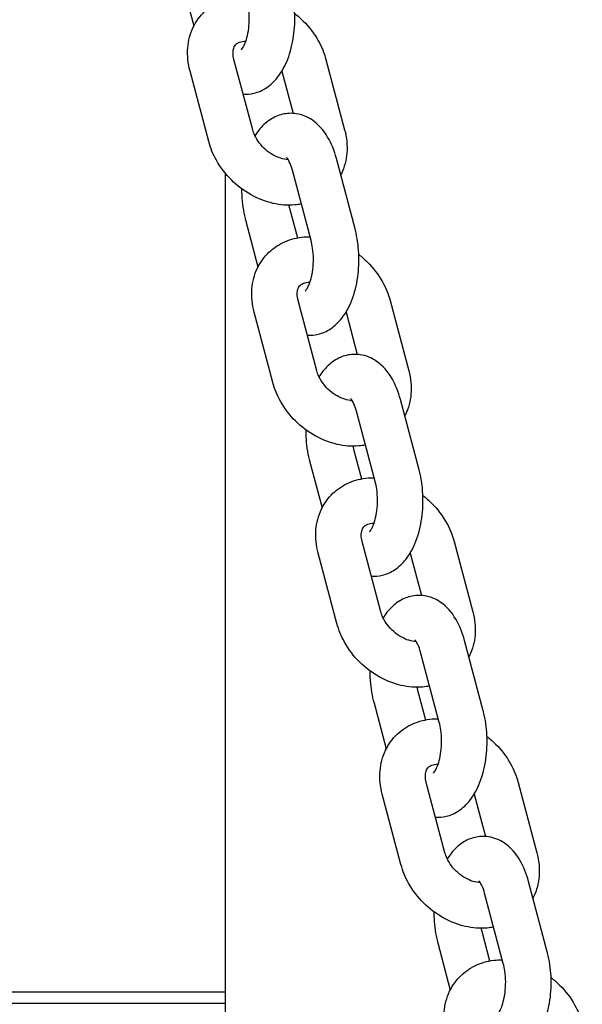
# Model space of a CAD drawing. Units: millimetres. Extents: x 1239 to 23558, y 1197 to 30541.
# Drawn here: x 7486 to 7560, y 23337 to 23467 of the extents above; entities that cross this region are included whole.
import ezdxf

# ---------------------------------------------------------------- set-up
doc = ezdxf.new("R2010")
doc.units = ezdxf.units.MM
doc.layers.add('Widoczne (ISO)', color=5, linetype='Continuous')

msp = doc.modelspace()

# ---------------------------------------------------------------- linework, layer by layer
at = {"layer": 'Widoczne (ISO)'}
for p, q in [((7506.899, 23472.399), (7508.548, 23466.198)), ((7516.299, 23452.505), (7513.834, 23461.776)), ((7525.958, 23461.776), (7528.423, 23452.505)), ((7510.5, 23450.963), (7508.035, 23460.234)), ((7520.16, 23460.234), (7521.641, 23454.661)), ((7529.794, 23439.457), (7527.329, 23448.727)), ((7512.696, 23265.738), (7512.696, 23446.762)), ((7523.995, 23437.915), (7521.531, 23447.186)), ((7521.148, 23442.155), (7522.187, 23438.247)), ((7515.35, 23440.613), (7516.999, 23434.412)), ((7524.749, 23420.719), (7522.284, 23429.99)), ((7534.409, 23429.99), (7536.874, 23420.719)), ((7518.951, 23419.177), (7516.486, 23428.448)), ((7528.61, 23428.448), (7530.092, 23422.875)), ((7538.244, 23407.67), (7535.78, 23416.941)), ((7532.446, 23406.129), (7529.981, 23415.4)), ((7529.599, 23410.369), (7530.638, 23406.461)), ((7523.8, 23408.827), (7525.449, 23402.626)), ((7533.2, 23388.933), (7530.735, 23398.203)), ((7542.859, 23398.203), (7545.324, 23388.933)), ((7527.401, 23387.391), (7524.936, 23396.662)), ((7537.061, 23396.662), (7538.542, 23391.089)), ((7546.695, 23375.884), (7544.23, 23385.155)), ((7540.896, 23374.343), (7538.432, 23383.614)), ((7538.049, 23378.583), (7539.088, 23374.675)), ((7532.251, 23377.041), (7533.9, 23370.839)), ((7541.65, 23357.146), (7539.185, 23366.417)), ((7551.31, 23366.417), (7553.775, 23357.146)), ((7535.852, 23355.605), (7533.387, 23364.876)), ((7545.511, 23364.876), (7546.993, 23359.302)), ((7555.145, 23344.098), (7552.681, 23353.369)), ((7549.347, 23342.557), (7546.882, 23351.828)), ((7546.5, 23346.797), (7547.539, 23342.889)), ((7540.701, 23345.255), (7542.35, 23339.053)), ((7512.696, 23338.788), (7455.878, 23338.788)), ((7512.696, 23337.288), (7455.878, 23337.288))]:
    msp.add_line(p, q, dxfattribs=at)
for points, knots in [([(7515.052, 23457.195), (7515.528, 23457.165), (7516.012, 23457.208), (7517.068, 23457.461), (7517.617, 23457.715), (7518.69, 23458.42), (7519.178, 23458.901), (7520.155, 23460.142), (7520.579, 23460.944), (7521.287, 23462.765), (7521.543, 23463.801), (7521.839, 23465.903), (7521.885, 23466.964), (7521.783, 23469.054), (7521.636, 23470.081), (7521.375, 23471.12), (7521.36, 23471.182), (7521.343, 23471.243)], [4.191874, 4.191874, 4.191874, 4.191874, 4.3428638, 4.3428638, 4.5411217, 4.5411217, 4.7896259, 4.7896259, 5.1334308, 5.1334308, 5.5203676, 5.5203676, 5.8920898, 5.8920898, 6.2600339, 6.2600339, 6.2831853, 6.2831853, 6.2831853, 6.2831853]), ([(7508.035, 23460.234), (7507.77, 23461.232), (7507.661, 23462.27), (7507.818, 23464.24), (7508.056, 23465.174), (7508.841, 23466.815), (7509.357, 23467.532), (7510.595, 23468.712), (7511.308, 23469.181), (7512.879, 23469.871), (7513.741, 23470.08), (7514.879, 23470.177), (7515.147, 23470.187), (7515.416, 23470.185)], [6.2831853, 6.2831853, 6.2831853, 6.2831853, 6.6220686, 6.6220686, 6.9322434, 6.9322434, 7.2131894, 7.2131894, 7.485565, 7.485565, 7.7724515, 7.7724515, 7.8608101, 7.8608101, 7.8608101, 7.8608101]), ([(7514.779, 23463.029), (7514.779, 23463.029), (7514.787, 23463.035), (7514.833, 23463.082), (7514.898, 23463.157), (7515.058, 23463.405), (7515.154, 23463.581), (7515.353, 23464.041), (7515.455, 23464.334), (7515.64, 23465.026), (7515.719, 23465.431), (7515.829, 23466.31), (7515.857, 23466.787), (7515.85, 23467.748), (7515.814, 23468.231), (7515.697, 23469.047), (7515.628, 23469.39), (7515.545, 23469.701)], [4.6130998, 4.6130998, 4.6130998, 4.6130998, 4.6933394, 4.6933394, 4.8822432, 4.8822432, 5.0818809, 5.0818809, 5.3043379, 5.3043379, 5.5490426, 5.5490426, 5.8086248, 5.8086248, 6.0730018, 6.0730018, 6.2831853, 6.2831853, 6.2831853, 6.2831853]), ([(7521.841, 23467.84), (7522.238, 23467.532), (7522.615, 23467.2), (7523.746, 23466.074), (7524.416, 23465.197), (7525.386, 23463.466), (7525.73, 23462.635), (7525.958, 23461.776)], [8.6177703, 8.6177703, 8.6177703, 8.6177703, 8.77978395, 8.77978395, 9.13307891, 9.13307891, 9.42477796, 9.42477796, 9.42477796, 9.42477796]), ([(7513.834, 23461.776), (7513.752, 23462.084), (7513.717, 23462.37), (7513.715, 23462.883), (7513.755, 23463.103), (7513.892, 23463.514), (7513.996, 23463.667), (7514.243, 23463.898), (7514.38, 23463.988), (7514.783, 23464.137), (7515.058, 23464.19), (7515.397, 23464.185)], [0, 0, 0, 0, 0.2625818, 0.2625818, 0.5477365, 0.5477365, 0.9373735, 0.9373735, 1.2515328, 1.2515328, 1.5852282, 1.5852282, 1.5852282, 1.5852282]), ([(7527.329, 23448.727), (7527.062, 23449.731), (7526.692, 23450.68), (7525.675, 23452.399), (7525.029, 23453.188), (7523.538, 23454.193), (7522.819, 23454.503), (7521.437, 23454.708), (7520.809, 23454.678), (7519.625, 23454.395), (7519.076, 23454.141), (7518.003, 23453.436), (7517.515, 23452.955), (7516.921, 23452.201), (7516.753, 23451.958), (7516.597, 23451.707)], [0, 0, 0, 0, 0.3803966, 0.3803966, 0.7569548, 0.7569548, 1.0082166, 1.0082166, 1.2012711, 1.2012711, 1.3995291, 1.3995291, 1.6480333, 1.6480333, 1.7596947, 1.7596947, 1.7596947, 1.7596947]), ([(7520.976, 23448.556), (7520.962, 23448.557), (7520.948, 23448.557), (7520.646, 23448.574), (7520.32, 23448.632), (7519.649, 23448.844), (7519.306, 23448.995), (7518.631, 23449.382), (7518.3, 23449.619), (7517.688, 23450.159), (7517.407, 23450.462), (7516.926, 23451.099), (7516.726, 23451.432), (7516.453, 23452.015), (7516.362, 23452.266), (7516.299, 23452.505)], [4.7543438, 4.7543438, 4.7543438, 4.7543438, 4.7677025, 4.7677025, 5.0389978, 5.0389978, 5.2990359, 5.2990359, 5.5590021, 5.5590021, 5.8199477, 5.8199477, 6.0803198, 6.0803198, 6.2831853, 6.2831853, 6.2831853, 6.2831853]), ([(7528.423, 23452.505), (7528.688, 23451.507), (7528.798, 23450.469), (7528.641, 23448.499), (7528.402, 23447.565), (7527.965, 23446.649), (7527.938, 23446.595), (7527.91, 23446.541)], [3.14159265, 3.14159265, 3.14159265, 3.14159265, 3.48047593, 3.48047593, 3.79065076, 3.79065076, 3.81027956, 3.81027956, 3.81027956, 3.81027956]), ([(7522.722, 23442.706), (7522.432, 23442.65), (7522.141, 23442.61), (7520.891, 23442.503), (7519.925, 23442.583), (7517.975, 23443.028), (7516.994, 23443.416), (7515.134, 23444.46), (7514.259, 23445.125), (7512.713, 23446.665), (7512.042, 23447.542), (7511.072, 23449.273), (7510.729, 23450.104), (7510.5, 23450.963)], [4.5342254, 4.5342254, 4.5342254, 4.5342254, 4.6308588, 4.6308588, 4.9463218, 4.9463218, 5.2868295, 5.2868295, 5.6381913, 5.6381913, 5.9914863, 5.9914863, 6.2831853, 6.2831853, 6.2831853, 6.2831853]), ([(7521.531, 23447.186), (7521.434, 23447.549), (7521.32, 23447.868), (7521.101, 23448.355), (7520.996, 23448.533), (7520.839, 23448.756), (7520.783, 23448.811), (7520.766, 23448.826), (7520.765, 23448.827), (7520.765, 23448.827)], [6.28318531, 6.28318531, 6.28318531, 6.28318531, 6.52801027, 6.52801027, 6.74805748, 6.74805748, 6.94371443, 6.94371443, 6.97588646, 6.97588646, 6.97588646, 6.97588646]), ([(7514.84, 23444.731), (7514.839, 23444.434), (7514.845, 23444.137), (7514.911, 23442.802), (7515.057, 23441.775), (7515.318, 23440.736), (7515.334, 23440.674), (7515.35, 23440.613)], [2.64577546, 2.64577546, 2.64577546, 2.64577546, 2.75049719, 2.75049719, 3.11844129, 3.11844129, 3.14159265, 3.14159265, 3.14159265, 3.14159265]), ([(7516.486, 23428.448), (7516.221, 23429.446), (7516.111, 23430.484), (7516.268, 23432.454), (7516.507, 23433.388), (7517.291, 23435.029), (7517.808, 23435.746), (7519.046, 23436.926), (7519.759, 23437.395), (7521.33, 23438.085), (7522.192, 23438.294), (7523.329, 23438.391), (7523.598, 23438.401), (7523.867, 23438.399)], [6.2831853, 6.2831853, 6.2831853, 6.2831853, 6.6220686, 6.6220686, 6.9322434, 6.9322434, 7.2131894, 7.2131894, 7.485565, 7.485565, 7.7724515, 7.7724515, 7.8608101, 7.8608101, 7.8608101, 7.8608101]), ([(7523.502, 23425.409), (7523.979, 23425.379), (7524.462, 23425.422), (7525.519, 23425.675), (7526.068, 23425.929), (7527.141, 23426.634), (7527.629, 23427.115), (7528.605, 23428.356), (7529.03, 23429.158), (7529.738, 23430.978), (7529.994, 23432.015), (7530.289, 23434.117), (7530.335, 23435.178), (7530.233, 23437.268), (7530.087, 23438.295), (7529.826, 23439.334), (7529.81, 23439.395), (7529.794, 23439.457)], [4.191874, 4.191874, 4.191874, 4.191874, 4.3428638, 4.3428638, 4.5411217, 4.5411217, 4.7896259, 4.7896259, 5.1334308, 5.1334308, 5.5203676, 5.5203676, 5.8920898, 5.8920898, 6.2600339, 6.2600339, 6.2831853, 6.2831853, 6.2831853, 6.2831853]), ([(7523.23, 23431.242), (7523.23, 23431.242), (7523.237, 23431.249), (7523.283, 23431.296), (7523.349, 23431.371), (7523.509, 23431.619), (7523.605, 23431.795), (7523.803, 23432.255), (7523.906, 23432.548), (7524.09, 23433.239), (7524.169, 23433.644), (7524.279, 23434.524), (7524.307, 23435.001), (7524.301, 23435.962), (7524.265, 23436.445), (7524.148, 23437.261), (7524.078, 23437.604), (7523.995, 23437.915)], [4.6130998, 4.6130998, 4.6130998, 4.6130998, 4.6933394, 4.6933394, 4.8822432, 4.8822432, 5.0818809, 5.0818809, 5.3043379, 5.3043379, 5.5490426, 5.5490426, 5.8086248, 5.8086248, 6.0730018, 6.0730018, 6.2831853, 6.2831853, 6.2831853, 6.2831853]), ([(7530.292, 23436.054), (7530.688, 23435.746), (7531.066, 23435.414), (7532.196, 23434.287), (7532.867, 23433.411), (7533.837, 23431.68), (7534.18, 23430.849), (7534.409, 23429.99)], [8.6177703, 8.6177703, 8.6177703, 8.6177703, 8.77978395, 8.77978395, 9.13307891, 9.13307891, 9.42477796, 9.42477796, 9.42477796, 9.42477796]), ([(7522.284, 23429.99), (7522.202, 23430.298), (7522.167, 23430.584), (7522.166, 23431.097), (7522.205, 23431.317), (7522.342, 23431.728), (7522.447, 23431.881), (7522.694, 23432.112), (7522.831, 23432.201), (7523.233, 23432.35), (7523.509, 23432.404), (7523.848, 23432.399)], [0, 0, 0, 0, 0.2625818, 0.2625818, 0.5477365, 0.5477365, 0.9373735, 0.9373735, 1.2515328, 1.2515328, 1.5852282, 1.5852282, 1.5852282, 1.5852282]), ([(7535.78, 23416.941), (7535.513, 23417.945), (7535.142, 23418.894), (7534.125, 23420.613), (7533.48, 23421.402), (7531.988, 23422.407), (7531.269, 23422.717), (7529.887, 23422.922), (7529.259, 23422.892), (7528.076, 23422.609), (7527.526, 23422.355), (7526.453, 23421.65), (7525.966, 23421.169), (7525.372, 23420.414), (7525.203, 23420.172), (7525.048, 23419.921)], [0, 0, 0, 0, 0.3803966, 0.3803966, 0.7569548, 0.7569548, 1.0082166, 1.0082166, 1.2012711, 1.2012711, 1.3995291, 1.3995291, 1.6480333, 1.6480333, 1.7596947, 1.7596947, 1.7596947, 1.7596947]), ([(7529.426, 23416.77), (7529.412, 23416.771), (7529.398, 23416.771), (7529.097, 23416.788), (7528.771, 23416.846), (7528.1, 23417.058), (7527.756, 23417.208), (7527.081, 23417.596), (7526.75, 23417.833), (7526.138, 23418.373), (7525.857, 23418.676), (7525.376, 23419.313), (7525.176, 23419.646), (7524.904, 23420.229), (7524.813, 23420.48), (7524.749, 23420.719)], [4.7543438, 4.7543438, 4.7543438, 4.7543438, 4.7677025, 4.7677025, 5.0389978, 5.0389978, 5.2990359, 5.2990359, 5.5590021, 5.5590021, 5.8199477, 5.8199477, 6.0803198, 6.0803198, 6.2831853, 6.2831853, 6.2831853, 6.2831853]), ([(7536.874, 23420.719), (7537.139, 23419.72), (7537.248, 23418.683), (7537.091, 23416.713), (7536.853, 23415.779), (7536.415, 23414.863), (7536.388, 23414.809), (7536.361, 23414.755)], [3.14159265, 3.14159265, 3.14159265, 3.14159265, 3.48047593, 3.48047593, 3.79065076, 3.79065076, 3.81027956, 3.81027956, 3.81027956, 3.81027956]), ([(7531.172, 23410.919), (7530.883, 23410.864), (7530.591, 23410.824), (7529.342, 23410.717), (7528.376, 23410.797), (7526.425, 23411.242), (7525.444, 23411.629), (7523.584, 23412.674), (7522.709, 23413.339), (7521.163, 23414.879), (7520.493, 23415.756), (7519.523, 23417.487), (7519.179, 23418.318), (7518.951, 23419.177)], [4.5342254, 4.5342254, 4.5342254, 4.5342254, 4.6308588, 4.6308588, 4.9463218, 4.9463218, 5.2868295, 5.2868295, 5.6381913, 5.6381913, 5.9914863, 5.9914863, 6.2831853, 6.2831853, 6.2831853, 6.2831853]), ([(7529.981, 23415.4), (7529.885, 23415.762), (7529.77, 23416.082), (7529.551, 23416.568), (7529.446, 23416.747), (7529.289, 23416.97), (7529.233, 23417.025), (7529.217, 23417.04), (7529.215, 23417.041), (7529.215, 23417.041)], [6.28318531, 6.28318531, 6.28318531, 6.28318531, 6.52801027, 6.52801027, 6.74805748, 6.74805748, 6.94371443, 6.94371443, 6.97588646, 6.97588646, 6.97588646, 6.97588646]), ([(7523.29, 23412.945), (7523.289, 23412.648), (7523.296, 23412.351), (7523.361, 23411.016), (7523.507, 23409.988), (7523.768, 23408.95), (7523.784, 23408.888), (7523.8, 23408.827)], [2.64577546, 2.64577546, 2.64577546, 2.64577546, 2.75049719, 2.75049719, 3.11844129, 3.11844129, 3.14159265, 3.14159265, 3.14159265, 3.14159265]), ([(7531.953, 23393.623), (7532.429, 23393.593), (7532.913, 23393.636), (7533.969, 23393.889), (7534.518, 23394.143), (7535.591, 23394.848), (7536.079, 23395.329), (7537.056, 23396.569), (7537.48, 23397.372), (7538.188, 23399.192), (7538.444, 23400.229), (7538.74, 23402.33), (7538.786, 23403.392), (7538.684, 23405.482), (7538.537, 23406.509), (7538.276, 23407.548), (7538.261, 23407.609), (7538.244, 23407.67)], [4.191874, 4.191874, 4.191874, 4.191874, 4.3428638, 4.3428638, 4.5411217, 4.5411217, 4.7896259, 4.7896259, 5.1334308, 5.1334308, 5.5203676, 5.5203676, 5.8920898, 5.8920898, 6.2600339, 6.2600339, 6.2831853, 6.2831853, 6.2831853, 6.2831853]), ([(7524.936, 23396.662), (7524.671, 23397.66), (7524.562, 23398.698), (7524.719, 23400.668), (7524.957, 23401.602), (7525.742, 23403.243), (7526.258, 23403.96), (7527.496, 23405.14), (7528.209, 23405.609), (7529.78, 23406.299), (7530.642, 23406.508), (7531.78, 23406.605), (7532.048, 23406.615), (7532.317, 23406.613)], [6.2831853, 6.2831853, 6.2831853, 6.2831853, 6.6220686, 6.6220686, 6.9322434, 6.9322434, 7.2131894, 7.2131894, 7.485565, 7.485565, 7.7724515, 7.7724515, 7.8608101, 7.8608101, 7.8608101, 7.8608101]), ([(7531.68, 23399.456), (7531.68, 23399.456), (7531.688, 23399.463), (7531.734, 23399.509), (7531.799, 23399.585), (7531.959, 23399.832), (7532.055, 23400.009), (7532.254, 23400.469), (7532.356, 23400.762), (7532.541, 23401.453), (7532.62, 23401.858), (7532.73, 23402.738), (7532.758, 23403.215), (7532.751, 23404.176), (7532.715, 23404.659), (7532.598, 23405.474), (7532.529, 23405.817), (7532.446, 23406.129)], [4.6130998, 4.6130998, 4.6130998, 4.6130998, 4.6933394, 4.6933394, 4.8822432, 4.8822432, 5.0818809, 5.0818809, 5.3043379, 5.3043379, 5.5490426, 5.5490426, 5.8086248, 5.8086248, 6.0730018, 6.0730018, 6.2831853, 6.2831853, 6.2831853, 6.2831853]), ([(7538.742, 23404.268), (7539.138, 23403.96), (7539.516, 23403.628), (7540.647, 23402.501), (7541.317, 23401.625), (7542.287, 23399.894), (7542.631, 23399.063), (7542.859, 23398.203)], [8.6177703, 8.6177703, 8.6177703, 8.6177703, 8.77978395, 8.77978395, 9.13307891, 9.13307891, 9.42477796, 9.42477796, 9.42477796, 9.42477796]), ([(7530.735, 23398.203), (7530.653, 23398.512), (7530.618, 23398.797), (7530.616, 23399.311), (7530.656, 23399.531), (7530.793, 23399.942), (7530.897, 23400.095), (7531.144, 23400.326), (7531.281, 23400.415), (7531.684, 23400.564), (7531.959, 23400.618), (7532.298, 23400.613)], [0, 0, 0, 0, 0.2625818, 0.2625818, 0.5477365, 0.5477365, 0.9373735, 0.9373735, 1.2515328, 1.2515328, 1.5852282, 1.5852282, 1.5852282, 1.5852282]), ([(7544.23, 23385.155), (7543.963, 23386.159), (7543.593, 23387.108), (7542.576, 23388.827), (7541.93, 23389.616), (7540.439, 23390.621), (7539.72, 23390.931), (7538.338, 23391.136), (7537.71, 23391.106), (7536.526, 23390.822), (7535.977, 23390.569), (7534.904, 23389.863), (7534.416, 23389.383), (7533.822, 23388.628), (7533.654, 23388.385), (7533.498, 23388.135)], [0, 0, 0, 0, 0.3803966, 0.3803966, 0.7569548, 0.7569548, 1.0082166, 1.0082166, 1.2012711, 1.2012711, 1.3995291, 1.3995291, 1.6480333, 1.6480333, 1.7596947, 1.7596947, 1.7596947, 1.7596947]), ([(7537.877, 23384.984), (7537.863, 23384.984), (7537.849, 23384.985), (7537.547, 23385.002), (7537.221, 23385.06), (7536.55, 23385.272), (7536.207, 23385.422), (7535.532, 23385.81), (7535.201, 23386.047), (7534.589, 23386.587), (7534.308, 23386.89), (7533.827, 23387.527), (7533.627, 23387.86), (7533.354, 23388.442), (7533.263, 23388.694), (7533.2, 23388.933)], [4.7543438, 4.7543438, 4.7543438, 4.7543438, 4.7677025, 4.7677025, 5.0389978, 5.0389978, 5.2990359, 5.2990359, 5.5590021, 5.5590021, 5.8199477, 5.8199477, 6.0803198, 6.0803198, 6.2831853, 6.2831853, 6.2831853, 6.2831853]), ([(7545.324, 23388.933), (7545.589, 23387.934), (7545.699, 23386.897), (7545.542, 23384.927), (7545.303, 23383.992), (7544.866, 23383.077), (7544.839, 23383.023), (7544.811, 23382.969)], [3.14159265, 3.14159265, 3.14159265, 3.14159265, 3.48047593, 3.48047593, 3.79065076, 3.79065076, 3.81027956, 3.81027956, 3.81027956, 3.81027956]), ([(7539.623, 23379.133), (7539.333, 23379.077), (7539.042, 23379.037), (7537.792, 23378.931), (7536.826, 23379.011), (7534.876, 23379.456), (7533.895, 23379.843), (7532.035, 23380.887), (7531.16, 23381.552), (7529.613, 23383.093), (7528.943, 23383.97), (7527.973, 23385.7), (7527.63, 23386.532), (7527.401, 23387.391)], [4.5342254, 4.5342254, 4.5342254, 4.5342254, 4.6308588, 4.6308588, 4.9463218, 4.9463218, 5.2868295, 5.2868295, 5.6381913, 5.6381913, 5.9914863, 5.9914863, 6.2831853, 6.2831853, 6.2831853, 6.2831853]), ([(7538.432, 23383.614), (7538.335, 23383.976), (7538.221, 23384.296), (7538.001, 23384.782), (7537.897, 23384.961), (7537.74, 23385.183), (7537.684, 23385.239), (7537.667, 23385.254), (7537.666, 23385.255), (7537.666, 23385.255)], [6.28318531, 6.28318531, 6.28318531, 6.28318531, 6.52801027, 6.52801027, 6.74805748, 6.74805748, 6.94371443, 6.94371443, 6.97588646, 6.97588646, 6.97588646, 6.97588646]), ([(7531.741, 23381.159), (7531.74, 23380.862), (7531.746, 23380.565), (7531.812, 23379.23), (7531.958, 23378.202), (7532.219, 23377.163), (7532.235, 23377.102), (7532.251, 23377.041)], [2.64577546, 2.64577546, 2.64577546, 2.64577546, 2.75049719, 2.75049719, 3.11844129, 3.11844129, 3.14159265, 3.14159265, 3.14159265, 3.14159265]), ([(7533.387, 23364.876), (7533.122, 23365.874), (7533.012, 23366.911), (7533.169, 23368.882), (7533.408, 23369.816), (7534.192, 23371.457), (7534.709, 23372.174), (7535.947, 23373.354), (7536.66, 23373.823), (7538.231, 23374.513), (7539.093, 23374.722), (7540.23, 23374.819), (7540.499, 23374.829), (7540.767, 23374.827)], [6.2831853, 6.2831853, 6.2831853, 6.2831853, 6.6220686, 6.6220686, 6.9322434, 6.9322434, 7.2131894, 7.2131894, 7.485565, 7.485565, 7.7724515, 7.7724515, 7.8608101, 7.8608101, 7.8608101, 7.8608101]), ([(7540.403, 23361.837), (7540.88, 23361.806), (7541.363, 23361.85), (7542.42, 23362.103), (7542.969, 23362.357), (7544.042, 23363.062), (7544.53, 23363.542), (7545.506, 23364.783), (7545.931, 23365.586), (7546.639, 23367.406), (7546.895, 23368.443), (7547.19, 23370.544), (7547.236, 23371.606), (7547.134, 23373.696), (7546.988, 23374.723), (7546.727, 23375.762), (7546.711, 23375.823), (7546.695, 23375.884)], [4.191874, 4.191874, 4.191874, 4.191874, 4.3428638, 4.3428638, 4.5411217, 4.5411217, 4.7896259, 4.7896259, 5.1334308, 5.1334308, 5.5203676, 5.5203676, 5.8920898, 5.8920898, 6.2600339, 6.2600339, 6.2831853, 6.2831853, 6.2831853, 6.2831853]), ([(7540.131, 23367.67), (7540.131, 23367.67), (7540.138, 23367.677), (7540.184, 23367.723), (7540.25, 23367.799), (7540.41, 23368.046), (7540.506, 23368.223), (7540.704, 23368.683), (7540.807, 23368.976), (7540.991, 23369.667), (7541.07, 23370.072), (7541.18, 23370.952), (7541.208, 23371.429), (7541.202, 23372.39), (7541.166, 23372.873), (7541.049, 23373.688), (7540.979, 23374.031), (7540.896, 23374.343)], [4.6130998, 4.6130998, 4.6130998, 4.6130998, 4.6933394, 4.6933394, 4.8822432, 4.8822432, 5.0818809, 5.0818809, 5.3043379, 5.3043379, 5.5490426, 5.5490426, 5.8086248, 5.8086248, 6.0730018, 6.0730018, 6.2831853, 6.2831853, 6.2831853, 6.2831853]), ([(7547.193, 23372.481), (7547.589, 23372.174), (7547.967, 23371.842), (7549.097, 23370.715), (7549.768, 23369.838), (7550.738, 23368.108), (7551.081, 23367.277), (7551.31, 23366.417)], [8.6177703, 8.6177703, 8.6177703, 8.6177703, 8.77978395, 8.77978395, 9.13307891, 9.13307891, 9.42477796, 9.42477796, 9.42477796, 9.42477796]), ([(7539.185, 23366.417), (7539.103, 23366.726), (7539.068, 23367.011), (7539.067, 23367.525), (7539.106, 23367.745), (7539.243, 23368.156), (7539.348, 23368.309), (7539.595, 23368.54), (7539.732, 23368.629), (7540.134, 23368.778), (7540.41, 23368.832), (7540.749, 23368.827)], [0, 0, 0, 0, 0.2625818, 0.2625818, 0.5477365, 0.5477365, 0.9373735, 0.9373735, 1.2515328, 1.2515328, 1.5852282, 1.5852282, 1.5852282, 1.5852282]), ([(7552.681, 23353.369), (7552.414, 23354.373), (7552.043, 23355.322), (7551.026, 23357.041), (7550.381, 23357.83), (7548.889, 23358.835), (7548.17, 23359.145), (7546.788, 23359.349), (7546.16, 23359.32), (7544.977, 23359.036), (7544.427, 23358.782), (7543.354, 23358.077), (7542.867, 23357.597), (7542.273, 23356.842), (7542.104, 23356.599), (7541.949, 23356.349)], [0, 0, 0, 0, 0.3803966, 0.3803966, 0.7569548, 0.7569548, 1.0082166, 1.0082166, 1.2012711, 1.2012711, 1.3995291, 1.3995291, 1.6480333, 1.6480333, 1.7596947, 1.7596947, 1.7596947, 1.7596947]), ([(7546.327, 23353.198), (7546.313, 23353.198), (7546.299, 23353.199), (7545.998, 23353.216), (7545.672, 23353.274), (7545.001, 23353.486), (7544.657, 23353.636), (7543.982, 23354.024), (7543.651, 23354.261), (7543.039, 23354.801), (7542.758, 23355.104), (7542.277, 23355.741), (7542.077, 23356.074), (7541.805, 23356.656), (7541.714, 23356.908), (7541.65, 23357.146)], [4.7543438, 4.7543438, 4.7543438, 4.7543438, 4.7677025, 4.7677025, 5.0389978, 5.0389978, 5.2990359, 5.2990359, 5.5590021, 5.5590021, 5.8199477, 5.8199477, 6.0803198, 6.0803198, 6.2831853, 6.2831853, 6.2831853, 6.2831853]), ([(7553.775, 23357.146), (7554.04, 23356.148), (7554.149, 23355.111), (7553.992, 23353.141), (7553.754, 23352.206), (7553.316, 23351.291), (7553.289, 23351.237), (7553.262, 23351.183)], [3.14159265, 3.14159265, 3.14159265, 3.14159265, 3.48047593, 3.48047593, 3.79065076, 3.79065076, 3.81027956, 3.81027956, 3.81027956, 3.81027956]), ([(7548.073, 23347.347), (7547.784, 23347.291), (7547.492, 23347.251), (7546.243, 23347.145), (7545.277, 23347.224), (7543.326, 23347.67), (7542.345, 23348.057), (7540.485, 23349.101), (7539.61, 23349.766), (7538.064, 23351.307), (7537.394, 23352.184), (7536.424, 23353.914), (7536.08, 23354.746), (7535.852, 23355.605)], [4.5342254, 4.5342254, 4.5342254, 4.5342254, 4.6308588, 4.6308588, 4.9463218, 4.9463218, 5.2868295, 5.2868295, 5.6381913, 5.6381913, 5.9914863, 5.9914863, 6.2831853, 6.2831853, 6.2831853, 6.2831853]), ([(7546.882, 23351.828), (7546.786, 23352.19), (7546.671, 23352.51), (7546.452, 23352.996), (7546.347, 23353.175), (7546.19, 23353.397), (7546.134, 23353.453), (7546.118, 23353.468), (7546.116, 23353.469), (7546.116, 23353.469)], [6.28318531, 6.28318531, 6.28318531, 6.28318531, 6.52801027, 6.52801027, 6.74805748, 6.74805748, 6.94371443, 6.94371443, 6.97588646, 6.97588646, 6.97588646, 6.97588646]), ([(7540.191, 23349.373), (7540.19, 23349.076), (7540.197, 23348.779), (7540.262, 23347.444), (7540.408, 23346.416), (7540.669, 23345.377), (7540.685, 23345.316), (7540.701, 23345.255)], [2.64577546, 2.64577546, 2.64577546, 2.64577546, 2.75049719, 2.75049719, 3.11844129, 3.11844129, 3.14159265, 3.14159265, 3.14159265, 3.14159265]), ([(7548.854, 23330.051), (7549.33, 23330.02), (7549.814, 23330.064), (7550.87, 23330.317), (7551.419, 23330.571), (7552.492, 23331.276), (7552.98, 23331.756), (7553.957, 23332.997), (7554.381, 23333.799), (7555.089, 23335.62), (7555.345, 23336.657), (7555.641, 23338.758), (7555.687, 23339.82), (7555.585, 23341.909), (7555.438, 23342.937), (7555.177, 23343.976), (7555.162, 23344.037), (7555.145, 23344.098)], [4.191874, 4.191874, 4.191874, 4.191874, 4.3428638, 4.3428638, 4.5411217, 4.5411217, 4.7896259, 4.7896259, 5.1334308, 5.1334308, 5.5203676, 5.5203676, 5.8920898, 5.8920898, 6.2600339, 6.2600339, 6.2831853, 6.2831853, 6.2831853, 6.2831853]), ([(7541.837, 23333.09), (7541.572, 23334.088), (7541.463, 23335.125), (7541.62, 23337.095), (7541.858, 23338.03), (7542.643, 23339.671), (7543.159, 23340.388), (7544.397, 23341.568), (7545.11, 23342.036), (7546.681, 23342.727), (7547.543, 23342.936), (7548.681, 23343.033), (7548.949, 23343.043), (7549.218, 23343.041)], [6.2831853, 6.2831853, 6.2831853, 6.2831853, 6.6220686, 6.6220686, 6.9322434, 6.9322434, 7.2131894, 7.2131894, 7.485565, 7.485565, 7.7724515, 7.7724515, 7.8608101, 7.8608101, 7.8608101, 7.8608101]), ([(7548.581, 23335.884), (7548.581, 23335.884), (7548.589, 23335.891), (7548.635, 23335.937), (7548.7, 23336.013), (7548.86, 23336.26), (7548.956, 23336.437), (7549.155, 23336.897), (7549.257, 23337.19), (7549.442, 23337.881), (7549.521, 23338.286), (7549.631, 23339.166), (7549.659, 23339.643), (7549.652, 23340.603), (7549.616, 23341.087), (7549.499, 23341.902), (7549.429, 23342.245), (7549.347, 23342.557)], [4.6130998, 4.6130998, 4.6130998, 4.6130998, 4.6933394, 4.6933394, 4.8822432, 4.8822432, 5.0818809, 5.0818809, 5.3043379, 5.3043379, 5.5490426, 5.5490426, 5.8086248, 5.8086248, 6.0730018, 6.0730018, 6.2831853, 6.2831853, 6.2831853, 6.2831853]), ([(7555.643, 23340.695), (7556.039, 23340.388), (7556.417, 23340.056), (7557.548, 23338.929), (7558.218, 23338.052), (7559.188, 23336.322), (7559.532, 23335.49), (7559.76, 23334.631)], [8.6177703, 8.6177703, 8.6177703, 8.6177703, 8.77978395, 8.77978395, 9.13307891, 9.13307891, 9.42477796, 9.42477796, 9.42477796, 9.42477796])]:
    msp.add_open_spline(points, degree=3, knots=knots, dxfattribs=at)
for points in [[(7515.31, 23464.185), (7515.324, 23464.144), (7515.339, 23464.103), (7515.354, 23464.063)], [(7520.156, 23460.247), (7520.157, 23460.243), (7520.159, 23460.238), (7520.16, 23460.234)], [(7521.053, 23442.553), (7521.083, 23442.416), (7521.114, 23442.283), (7521.148, 23442.155)], [(7523.761, 23432.399), (7523.775, 23432.357), (7523.79, 23432.317), (7523.804, 23432.277)], [(7528.607, 23428.461), (7528.608, 23428.457), (7528.609, 23428.452), (7528.61, 23428.448)], [(7529.504, 23410.767), (7529.533, 23410.63), (7529.565, 23410.497), (7529.599, 23410.369)], [(7532.211, 23400.613), (7532.225, 23400.571), (7532.24, 23400.531), (7532.255, 23400.491)], [(7537.057, 23396.675), (7537.058, 23396.67), (7537.06, 23396.666), (7537.061, 23396.662)], [(7537.954, 23378.981), (7537.984, 23378.844), (7538.015, 23378.71), (7538.049, 23378.583)], [(7540.662, 23368.827), (7540.676, 23368.785), (7540.69, 23368.744), (7540.705, 23368.705)], [(7545.508, 23364.889), (7545.509, 23364.884), (7545.51, 23364.88), (7545.511, 23364.876)], [(7546.405, 23347.195), (7546.434, 23347.058), (7546.466, 23346.924), (7546.5, 23346.797)]]:
    msp.add_open_spline(points, degree=3, dxfattribs=at)

doc.saveas('drawing.dxf')
